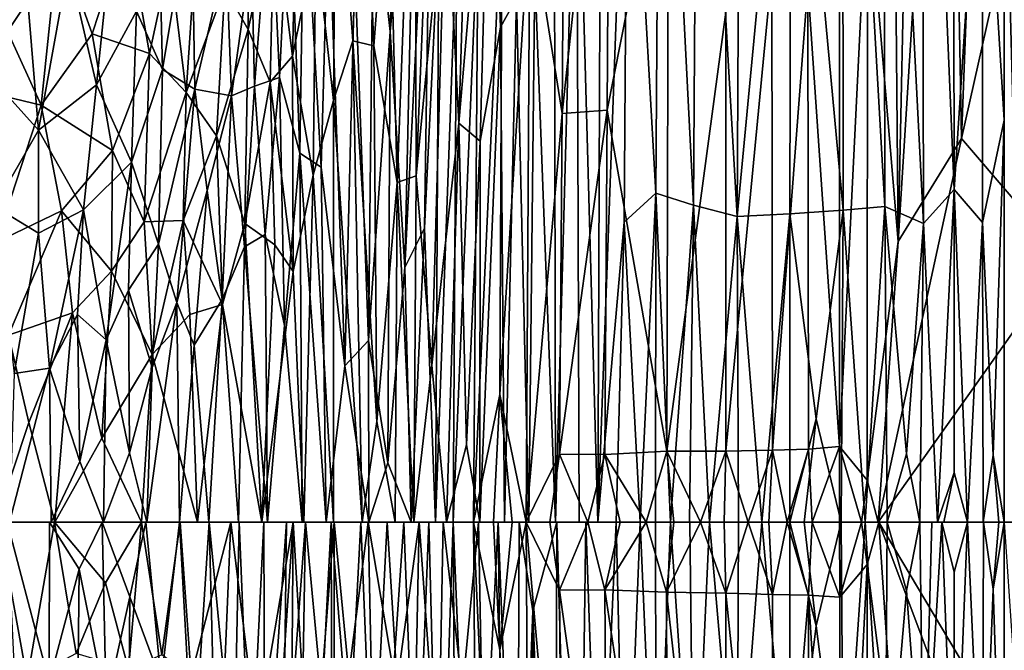
# Model space of a CAD drawing. Extents: x 0 to 460, y -413 to 413.
# Drawn here: x 287 to 352, y -8 to 33 of the extents above; entities that cross this region are included whole.
import ezdxf

# ---------------------------------------------------------------- set-up
doc = ezdxf.new("R2010")
doc.units = 0
doc.header["$MEASUREMENT"] = 0
doc.layers.get('0').update_dxf_attribs({"linetype": 'CONTINUOUS'})

msp = doc.modelspace()

# ---------------------------------------------------------------- linework, layer by layer
for points in [[(346.603, 89.769, -82.732), (344.751, 55.412, -86.954), (345.09, 18.456, -86.092)], [(348.389, 71.241, -78.527), (346.603, 89.769, -82.732), (345.09, 18.456, -86.092)], [(352.053, 48.637, -98.588), (353.474, 77.094, -95.62), (353.382, 0, -95.857)], [(348.78, 21.879, -104.262), (346.648, 72.13, -107.246), (348.687, 72.754, -104.311)], [(350.612, 50.102, -101.233), (348.78, 21.879, -104.262), (348.687, 72.754, -104.311)], [(346.755, 19.653, -107.181), (344.125, 70.901, -110.456), (346.648, 72.13, -107.246)], [(348.78, 21.879, -104.262), (346.755, 19.653, -107.181), (346.648, 72.13, -107.246)], [(348.389, 71.241, -78.527), (345.09, 18.456, -86.092), (349.261, 25.242, -76.373)], [(350.803, 66.278, -72.832), (348.389, 71.241, -78.527), (349.261, 25.242, -76.373)], [(344.217, 20.773, -110.406), (341.442, 69.407, -113.466), (344.125, 70.901, -110.456)], [(346.755, 19.653, -107.181), (344.217, 20.773, -110.406), (344.125, 70.901, -110.456)], [(341.473, 20.527, -113.474), (338.065, 57.504, -116.795), (341.442, 69.407, -113.466)], [(344.217, 20.773, -110.406), (341.473, 20.527, -113.474), (341.442, 69.407, -113.466)], [(334.5, 20.106, -119.838), (331.926, 65.011, -121.757), (334.74, 66.212, -119.62)], [(338.065, 57.504, -116.795), (334.5, 20.106, -119.838), (334.74, 66.212, -119.62)], [(354.73, 49.689, -63.587), (350.803, 66.278, -72.832), (349.261, 25.242, -76.373)], [(331.632, 20.847, -121.985), (329.446, 63.957, -123.461), (331.926, 65.011, -121.757)], [(334.5, 20.106, -119.838), (331.632, 20.847, -121.985), (331.926, 65.011, -121.757)], [(329.161, 21.629, -123.654), (327.314, 54.279, -124.812), (329.446, 63.957, -123.461)], [(331.632, 20.847, -121.985), (329.161, 21.629, -123.654), (329.446, 63.957, -123.461)], [(325.35, 0, -125.913), (323.935, 50.694, -126.702), (325.579, 61.836, -125.81)], [(327.314, 54.279, -124.812), (325.35, 0, -125.913), (325.579, 61.836, -125.81)], [(312.517, 60.3, -119.034), (310.598, 42.113, -119.765), (311.69, 32.274, -119.429)], [(312.517, 60.3, -119.034), (311.69, 32.274, -119.429), (313.401, 50.379, -118.757)], [(341.224, 58.987, -94.445), (339.15, 35.32, -97.961), (341.24, 4.973, -94.475)], [(343.081, 42.41, -90.736), (341.224, 58.987, -94.445), (341.24, 4.973, -94.475)], [(352.062, 26.432, -98.588), (350.612, 50.102, -101.233), (352.043, 59.199, -98.588)], [(316.215, 26.253, -130.043), (315.357, 42.884, -130.294), (317.197, 57.814, -129.586)], [(318.291, 50.384, -129.205), (316.215, 26.253, -130.043), (317.197, 57.814, -129.586)], [(337.962, 20.275, -116.902), (334.5, 20.106, -119.838), (338.065, 57.504, -116.795)], [(341.473, 20.527, -113.474), (337.962, 20.275, -116.902), (338.065, 57.504, -116.795)], [(326.147, 56.413, -111.746), (323.201, 55.685, -113.815), (323.001, 26.872, -113.944)], [(326.147, 56.413, -111.746), (323.001, 26.872, -113.944), (325.956, 27.098, -111.897)], [(329.999, 47.491, -108.592), (326.147, 56.413, -111.746), (325.956, 27.098, -111.897)], [(323.201, 55.685, -113.815), (320.885, 40.261, -115.254), (323.001, 26.872, -113.944)], [(344.751, 55.412, -86.954), (343.081, 42.41, -90.736), (345.09, 18.456, -86.092)], [(327.079, 19.742, -124.937), (325.35, 0, -125.913), (327.314, 54.279, -124.812)], [(329.161, 21.629, -123.654), (327.079, 19.742, -124.937), (327.314, 54.279, -124.812)], [(312.151, 22.35, -131.405), (311.6, 44.186, -131.496), (313.328, 53.089, -130.921)], [(313.398, 22.787, -131.014), (312.151, 22.35, -131.405), (313.328, 53.089, -130.921)], [(313.398, 22.787, -131.014), (313.328, 53.089, -130.921), (314.522, 49.811, -130.546)], [(314.468, 52.835, -118.349), (312.659, 16.742, -119.117), (313.951, 19.345, -118.612)], [(314.468, 52.835, -118.349), (313.401, 50.379, -118.757), (312.659, 16.742, -119.117)], [(314.889, 38.803, -118.211), (314.468, 52.835, -118.349), (313.951, 19.345, -118.612)], [(322.571, 0, -127.359), (321.212, 36.078, -128.013), (322.478, 51.576, -127.422)], [(323.935, 50.694, -126.702), (322.571, 0, -127.359), (322.478, 51.576, -127.422)], [(322.571, 0, -127.359), (323.935, 50.694, -126.702), (324.112, 0, -126.579)], [(325.35, 0, -125.913), (324.112, 0, -126.579), (323.935, 50.694, -126.702)], [(313.401, 50.379, -118.757), (311.69, 32.274, -119.429), (312.659, 16.742, -119.117)], [(317.603, 25.065, -129.525), (316.215, 26.253, -130.043), (318.291, 50.384, -129.205)], [(318.959, 32.549, -128.978), (317.603, 25.065, -129.525), (318.291, 50.384, -129.205)], [(320.01, 34.482, -128.54), (318.959, 32.549, -128.978), (318.291, 50.384, -129.205)], [(350.637, 19.7, -101.228), (348.78, 21.879, -104.262), (350.612, 50.102, -101.233)], [(350.637, 19.7, -101.228), (350.612, 50.102, -101.233), (352.062, 26.432, -98.588)], [(309.235, 31.657, -132.21), (308.131, 46.617, -132.432), (309.854, 49.829, -131.97)], [(310.617, 31.327, -131.83), (309.235, 31.657, -132.21), (309.854, 49.829, -131.97)], [(311.6, 44.186, -131.496), (310.617, 31.327, -131.83), (309.854, 49.829, -131.97)], [(315.357, 42.884, -130.294), (313.398, 22.787, -131.014), (314.522, 49.811, -130.546)], [(356.038, 17.288, -60.542), (354.73, 49.689, -63.587), (349.261, 25.242, -76.373)], [(352.053, 48.637, -98.588), (353.382, 0, -95.857), (352.068, 0, -98.589)], [(329.999, 47.491, -108.592), (325.956, 27.098, -111.897), (329.889, 4.678, -108.694)], [(333.751, 33.547, -104.893), (329.999, 47.491, -108.592), (329.889, 4.678, -108.694)], [(307.982, 27.723, -132.544), (306.809, 38.189, -132.786), (308.131, 46.617, -132.432)], [(309.235, 31.657, -132.21), (307.982, 27.723, -132.544), (308.131, 46.617, -132.432)], [(312.151, 22.35, -131.405), (310.617, 31.327, -131.83), (311.6, 44.186, -131.496)], [(302.354, 32.398, -133.676), (300.831, 35.125, -133.887), (302.45, 43.588, -133.567)], [(304.074, 40.252, -133.327), (302.354, 32.398, -133.676), (302.45, 43.588, -133.567)], [(306.04, 43.082, -121.12), (305.085, 42.55, -121.359), (305.751, 24.272, -121.251)], [(306.04, 43.082, -121.12), (305.751, 24.272, -121.251), (307.166, 23.357, -120.876)], [(307.646, 40.773, -120.688), (306.04, 43.082, -121.12), (307.166, 23.357, -120.876)], [(314.435, 10.322, -130.7), (313.398, 22.787, -131.014), (315.357, 42.884, -130.294)], [(316.215, 26.253, -130.043), (314.435, 10.322, -130.7), (315.357, 42.884, -130.294)], [(287.88, 34.265, -123.587), (285.538, 42.691, -123.561), (284.898, 29.855, -123.839)], [(296.43, 42.364, -122.757), (295.032, 33.603, -123.022), (296.74, 29.768, -122.878)], [(298.642, 41.251, -122.517), (296.43, 42.364, -122.757), (296.74, 29.768, -122.878)], [(303.832, 42.323, -121.644), (302.575, 37.456, -121.927), (302.782, 28.682, -121.925)], [(303.832, 42.323, -121.644), (302.782, 28.682, -121.925), (304.426, 29.25, -121.567)], [(305.085, 42.55, -121.359), (303.832, 42.323, -121.644), (304.426, 29.25, -121.567)], [(305.279, 30.659, -133.146), (304.074, 40.252, -133.327), (305.557, 42.445, -133.03)], [(305.085, 42.55, -121.359), (304.426, 29.25, -121.567), (305.751, 24.272, -121.251)], [(306.809, 38.189, -132.786), (305.279, 30.659, -133.146), (305.557, 42.445, -133.03)], [(310.598, 42.113, -119.765), (309.365, 36.436, -120.184), (310.272, 11.961, -119.963)], [(311.69, 32.274, -119.429), (310.598, 42.113, -119.765), (310.272, 11.961, -119.963)], [(343.081, 42.41, -90.736), (341.24, 4.973, -94.475), (343.054, 2.77, -90.782)], [(345.09, 18.456, -86.092), (343.081, 42.41, -90.736), (343.054, 2.77, -90.782)], [(319.065, 41.523, -116.268), (317.474, 39.552, -117.07), (317.164, 0, -117.201)], [(319.065, 41.523, -116.268), (317.164, 0, -117.201), (318.912, 8.391, -116.322)], [(320.885, 40.261, -115.254), (319.065, 41.523, -116.268), (318.912, 8.391, -116.322)], [(298.642, 41.251, -122.517), (296.74, 29.768, -122.878), (298.862, 28.487, -122.607)], [(300.916, 37.342, -122.223), (298.642, 41.251, -122.517), (298.862, 28.487, -122.607)], [(303.81, 28.947, -133.44), (302.354, 32.398, -133.676), (304.074, 40.252, -133.327)], [(305.279, 30.659, -133.146), (303.81, 28.947, -133.44), (304.074, 40.252, -133.327)], [(307.646, 40.773, -120.688), (307.166, 23.357, -120.876), (308.71, 10.274, -120.457)], [(309.365, 36.436, -120.184), (307.646, 40.773, -120.688), (308.71, 10.274, -120.457)], [(320.885, 40.261, -115.254), (318.912, 8.391, -116.322), (320.644, 0, -115.367)], [(323.001, 26.872, -113.944), (320.885, 40.261, -115.254), (320.644, 0, -115.367)], [(293.5, 39.572, -123.081), (290.546, 36.692, -123.363), (292.387, 28.764, -123.337)], [(293.5, 39.572, -123.081), (292.387, 28.764, -123.337), (295.032, 33.603, -123.022)], [(317.474, 39.552, -117.07), (316.081, 38.691, -117.709), (315.833, 0, -117.82)], [(317.474, 39.552, -117.07), (315.833, 0, -117.82), (317.164, 0, -117.201)], [(294.415, 39.144, -134.553), (292.113, 32.125, -134.853), (289.903, 38.341, -134.909)], [(295.872, 30.835, -134.533), (292.113, 32.125, -134.853), (294.415, 39.144, -134.553)], [(297.202, 37.033, -134.314), (295.872, 30.835, -134.533), (294.415, 39.144, -134.553)], [(298.283, 28.266, -134.288), (297.202, 37.033, -134.314), (299.012, 39.086, -134.084)], [(300.831, 35.125, -133.887), (298.283, 28.266, -134.288), (299.012, 39.086, -134.084)], [(288.761, 27.432, -135.166), (285.121, 35.383, -135.245), (289.903, 38.341, -134.909)], [(292.113, 32.125, -134.853), (288.761, 27.432, -135.166), (289.903, 38.341, -134.909)], [(306.628, 22.83, -132.874), (305.279, 30.659, -133.146), (306.809, 38.189, -132.786)], [(307.982, 27.723, -132.544), (306.628, 22.83, -132.874), (306.809, 38.189, -132.786)], [(314.889, 38.803, -118.211), (313.951, 19.345, -118.612), (314.682, 0, -118.323)], [(316.081, 38.691, -117.709), (314.889, 38.803, -118.211), (314.682, 0, -118.323)], [(316.081, 38.691, -117.709), (314.682, 0, -118.323), (315.833, 0, -117.82)], [(298.283, 28.266, -134.288), (295.872, 30.835, -134.533), (297.202, 37.033, -134.314)], [(300.916, 37.342, -122.223), (298.862, 28.487, -122.607), (301.26, 28.045, -122.219)], [(302.575, 37.456, -121.927), (300.916, 37.342, -122.223), (301.26, 28.045, -122.219)], [(302.575, 37.456, -121.927), (301.26, 28.045, -122.219), (302.782, 28.682, -121.925)], [(290.546, 36.692, -123.363), (287.88, 34.265, -123.587), (288.583, 25.779, -123.674)], [(290.546, 36.692, -123.363), (288.583, 25.779, -123.674), (292.387, 28.764, -123.337)], [(309.365, 36.436, -120.184), (308.71, 10.274, -120.457), (310.272, 11.961, -119.963)], [(321.212, 36.078, -128.013), (320.81, 0, -128.191), (320.01, 34.482, -128.54)], [(322.571, 0, -127.359), (320.81, 0, -128.191), (321.212, 36.078, -128.013)], [(336.785, 36.214, -101.291), (333.751, 33.547, -104.893), (333.763, 4.677, -104.883)], [(336.785, 36.214, -101.291), (333.763, 4.677, -104.883), (336.831, 4.734, -101.248)], [(339.15, 35.32, -97.961), (336.785, 36.214, -101.291), (336.831, 4.734, -101.248)], [(288.761, 27.432, -135.166), (285.727, 28.144, -135.339), (285.121, 35.383, -135.245)], [(300.283, 25.416, -134.039), (298.283, 28.266, -134.288), (300.831, 35.125, -133.887)], [(302.354, 32.398, -133.676), (300.283, 25.416, -134.039), (300.831, 35.125, -133.887)], [(339.15, 35.32, -97.961), (336.831, 4.734, -101.248), (339.188, 4.801, -97.926)], [(341.24, 4.973, -94.475), (339.15, 35.32, -97.961), (339.188, 4.801, -97.926)], [(320.01, 34.482, -128.54), (319.205, 0, -128.898), (318.959, 32.549, -128.978)], [(320.01, 34.482, -128.54), (320.81, 0, -128.191), (319.205, 0, -128.898)], [(287.88, 34.265, -123.587), (284.898, 29.855, -123.839), (288.583, 25.779, -123.674)], [(295.032, 33.603, -123.022), (292.387, 28.764, -123.337), (294.692, 23.674, -123.166)], [(296.74, 29.768, -122.878), (295.032, 33.603, -123.022), (294.692, 23.674, -123.166)], [(333.751, 33.547, -104.893), (329.889, 4.678, -108.694), (333.763, 4.677, -104.883)], [(302.145, 19.648, -133.768), (300.283, 25.416, -134.039), (302.354, 32.398, -133.676)], [(303.81, 28.947, -133.44), (302.145, 19.648, -133.768), (302.354, 32.398, -133.676)], [(318.959, 32.549, -128.978), (317.586, 0, -129.556), (317.603, 25.065, -129.525)], [(318.959, 32.549, -128.978), (319.205, 0, -128.898), (317.586, 0, -129.556)], [(293.433, 24.443, -134.84), (288.761, 27.432, -135.166), (292.113, 32.125, -134.853)], [(295.872, 30.835, -134.533), (293.433, 24.443, -134.84), (292.113, 32.125, -134.853)], [(311.69, 32.274, -119.429), (310.272, 11.961, -119.963), (311.551, 3.896, -119.535)], [(312.659, 16.742, -119.117), (311.69, 32.274, -119.429), (311.551, 3.896, -119.535)], [(309.856, 0, -132.093), (307.982, 27.723, -132.544), (309.235, 31.657, -132.21)], [(310.822, 6.622, -131.824), (309.856, 0, -132.093), (309.235, 31.657, -132.21)], [(310.822, 6.622, -131.824), (309.235, 31.657, -132.21), (310.617, 31.327, -131.83)], [(312.151, 22.35, -131.405), (310.822, 6.622, -131.824), (310.617, 31.327, -131.83)], [(295.535, 19.751, -134.671), (293.433, 24.443, -134.84), (295.872, 30.835, -134.533)], [(298.283, 28.266, -134.288), (295.535, 19.751, -134.671), (295.872, 30.835, -134.533)], [(305.317, 16.498, -133.167), (303.81, 28.947, -133.44), (305.279, 30.659, -133.146)], [(306.628, 22.83, -132.874), (305.317, 16.498, -133.167), (305.279, 30.659, -133.146)], [(284.898, 29.855, -123.839), (285.683, 20.759, -123.925), (288.583, 25.779, -123.674)], [(296.74, 29.768, -122.878), (294.692, 23.674, -123.166), (296.46, 18.296, -122.991)], [(298.862, 28.487, -122.607), (296.74, 29.768, -122.878), (296.46, 18.296, -122.991)], [(304.426, 29.25, -121.567), (302.782, 28.682, -121.925), (303.483, 18.912, -121.797)], [(304.426, 29.25, -121.567), (303.483, 18.912, -121.797), (304.748, 12.93, -121.513)], [(305.751, 24.272, -121.251), (304.426, 29.25, -121.567), (304.748, 12.93, -121.513)], [(292.387, 28.764, -123.337), (288.583, 25.779, -123.674), (291.545, 20.549, -123.5)], [(292.387, 28.764, -123.337), (291.545, 20.549, -123.5), (294.692, 23.674, -123.166)], [(298.862, 28.487, -122.607), (296.46, 18.296, -122.991), (297.663, 14.457, -122.839)], [(299.66, 21.818, -122.516), (298.862, 28.487, -122.607), (297.663, 14.457, -122.839)], [(301.26, 28.045, -122.219), (298.862, 28.487, -122.607), (299.66, 21.818, -122.516)], [(302.782, 28.682, -121.925), (301.26, 28.045, -122.219), (302.12, 18.118, -122.081)], [(303.483, 18.912, -121.797), (302.782, 28.682, -121.925), (302.12, 18.118, -122.081)], [(304.11, 18.235, -133.409), (302.145, 19.648, -133.768), (303.81, 28.947, -133.44)], [(305.317, 16.498, -133.167), (304.11, 18.235, -133.409), (303.81, 28.947, -133.44)], [(288.761, 27.432, -135.166), (285.787, 18.406, -135.462), (285.727, 28.144, -135.339)], [(298.097, 19.848, -134.367), (295.535, 19.751, -134.671), (298.283, 28.266, -134.288)], [(300.283, 25.416, -134.039), (298.097, 19.848, -134.367), (298.283, 28.266, -134.288)], [(301.26, 28.045, -122.219), (299.66, 21.818, -122.516), (300.655, 14.641, -122.359)], [(302.12, 18.118, -122.081), (301.26, 28.045, -122.219), (300.655, 14.641, -122.359)], [(290.083, 20.47, -135.157), (285.787, 18.406, -135.462), (288.761, 27.432, -135.166)], [(293.433, 24.443, -134.84), (290.083, 20.47, -135.157), (288.761, 27.432, -135.166)], [(307.978, 0, -132.571), (306.628, 22.83, -132.874), (307.982, 27.723, -132.544)], [(307.982, 27.723, -132.544), (309.856, 0, -132.093), (307.978, 0, -132.571)], [(323.001, 26.872, -113.944), (320.644, 0, -115.367), (322.832, 4.471, -114.043)], [(325.956, 27.098, -111.897), (323.001, 26.872, -113.944), (322.832, 4.471, -114.043)], [(325.956, 27.098, -111.897), (322.832, 4.471, -114.043), (325.798, 4.444, -112.009)], [(329.889, 4.678, -108.694), (325.956, 27.098, -111.897), (325.798, 4.444, -112.009)], [(316.215, 26.253, -130.043), (315.391, 0, -130.377), (314.435, 10.322, -130.7)], [(316.705, 5.086, -129.893), (315.391, 0, -130.377), (316.215, 26.253, -130.043)], [(317.603, 25.065, -129.525), (316.705, 5.086, -129.893), (316.215, 26.253, -130.043)], [(351.342, 4.407, -99.972), (350.637, 19.7, -101.228), (352.062, 26.432, -98.588)], [(352.062, 26.432, -98.588), (352.067, 0, -98.589), (351.342, 4.407, -99.972)], [(288.583, 25.779, -123.674), (285.683, 20.759, -123.925), (288.569, 19.009, -123.749)], [(288.583, 25.779, -123.674), (288.569, 19.009, -123.749), (291.545, 20.549, -123.5)], [(300.674, 14.315, -134.016), (298.097, 19.848, -134.367), (300.283, 25.416, -134.039)], [(302.145, 19.648, -133.768), (300.674, 14.315, -134.016), (300.283, 25.416, -134.039)], [(317.603, 25.065, -129.525), (317.586, 0, -129.556), (316.705, 5.086, -129.893)], [(349.261, 25.242, -76.373), (345.09, 18.456, -86.092), (343.77, 0, -89.153)], [(356.038, 17.288, -60.542), (349.261, 25.242, -76.373), (343.77, 0, -89.153)], [(293.372, 16.501, -134.908), (290.083, 20.47, -135.157), (293.433, 24.443, -134.84)], [(295.535, 19.751, -134.671), (293.372, 16.501, -134.908), (293.433, 24.443, -134.84)], [(305.751, 24.272, -121.251), (304.748, 12.93, -121.513), (305.904, 0, -121.238)], [(307.5, 0, -120.817), (305.751, 24.272, -121.251), (305.904, 0, -121.238)], [(307.166, 23.357, -120.876), (305.751, 24.272, -121.251), (307.5, 0, -120.817)], [(294.692, 23.674, -123.166), (291.545, 20.549, -123.5), (293.036, 11.993, -123.406)], [(294.692, 23.674, -123.166), (293.036, 11.993, -123.406), (294.505, 15.271, -123.235)], [(296.46, 18.296, -122.991), (294.692, 23.674, -123.166), (294.505, 15.271, -123.235)], [(308.71, 10.274, -120.457), (307.166, 23.357, -120.876), (307.5, 0, -120.817)], [(306.015, 0, -133.019), (305.317, 16.498, -133.167), (306.628, 22.83, -132.874)], [(307.978, 0, -132.571), (306.015, 0, -133.019), (306.628, 22.83, -132.874)], [(313.398, 22.787, -131.014), (313.256, 0, -131.095), (312.151, 22.35, -131.405)], [(313.398, 22.787, -131.014), (314.435, 10.322, -130.7), (313.256, 0, -131.095)], [(312.151, 22.35, -131.405), (312.036, 0, -131.473), (310.822, 6.622, -131.824)], [(312.151, 22.35, -131.405), (313.256, 0, -131.095), (312.036, 0, -131.473)], [(299.66, 21.818, -122.516), (297.663, 14.457, -122.839), (298.812, 11.652, -122.668)], [(300.655, 14.641, -122.359), (299.66, 21.818, -122.516), (298.812, 11.652, -122.668)], [(329.161, 21.629, -123.654), (328.131, 0, -124.294), (327.079, 19.742, -124.937)], [(328.131, 0, -124.294), (329.161, 21.629, -123.654), (329.14, 0, -123.66)], [(329.161, 21.629, -123.654), (330.13, 0, -123.012), (329.14, 0, -123.66)], [(331.632, 20.847, -121.985), (330.13, 0, -123.012), (329.161, 21.629, -123.654)], [(348.78, 21.879, -104.262), (347.673, 0, -105.916), (346.755, 19.653, -107.181)], [(347.673, 0, -105.916), (348.78, 21.879, -104.262), (348.769, 3.271, -104.288)], [(348.78, 21.879, -104.262), (349.648, 0, -102.906), (348.769, 3.271, -104.288)], [(350.637, 19.7, -101.228), (349.648, 0, -102.906), (348.78, 21.879, -104.262)], [(288.569, 19.009, -123.749), (285.683, 20.759, -123.925), (286.972, 9.777, -123.919)], [(330.13, 0, -123.012), (331.632, 20.847, -121.985), (331.368, 0, -122.166)], [(331.632, 20.847, -121.985), (332.696, 0, -121.213), (331.368, 0, -122.166)], [(334.5, 20.106, -119.838), (332.696, 0, -121.213), (331.632, 20.847, -121.985)], [(344.217, 20.773, -110.406), (342.927, 0, -111.901), (341.473, 20.527, -113.474)], [(342.927, 0, -111.901), (344.217, 20.773, -110.406), (344.36, 0, -110.24)], [(344.217, 20.773, -110.406), (345.643, 4.487, -108.654), (344.36, 0, -110.24)], [(346.755, 19.653, -107.181), (345.643, 4.487, -108.654), (344.217, 20.773, -110.406)], [(290.083, 20.47, -135.157), (286.61, 12.307, -135.458), (285.787, 18.406, -135.462)], [(290.825, 13.768, -135.148), (286.61, 12.307, -135.458), (290.083, 20.47, -135.157)], [(291.545, 20.549, -123.5), (288.569, 19.009, -123.749), (289.297, 10.135, -123.748)], [(291.545, 20.549, -123.5), (289.297, 10.135, -123.748), (291.148, 13.652, -123.578)], [(293.372, 16.501, -134.908), (290.825, 13.768, -135.148), (290.083, 20.47, -135.157)], [(291.545, 20.549, -123.5), (291.148, 13.652, -123.578), (293.036, 11.993, -123.406)], [(332.696, 0, -121.213), (334.5, 20.106, -119.838), (334.588, 0, -119.763)], [(337.962, 20.275, -116.902), (336.132, 0, -118.505), (334.5, 20.106, -119.838)], [(334.5, 20.106, -119.838), (336.132, 0, -118.505), (334.588, 0, -119.763)], [(336.132, 0, -118.505), (337.962, 20.275, -116.902), (337.962, 0, -116.902)], [(341.473, 20.527, -113.474), (339.694, 6.805, -115.273), (337.962, 20.275, -116.902)], [(337.962, 20.275, -116.902), (339.694, 6.805, -115.273), (337.962, 0, -116.902)], [(339.694, 6.805, -115.273), (341.473, 20.527, -113.474), (341.351, 0, -113.606)], [(341.473, 20.527, -113.474), (342.927, 0, -111.901), (341.351, 0, -113.606)], [(296.056, 11.027, -134.647), (293.372, 16.501, -134.908), (295.535, 19.751, -134.671)], [(298.097, 19.848, -134.367), (296.056, 11.027, -134.647), (295.535, 19.751, -134.671)], [(298.526, 13.666, -134.33), (296.056, 11.027, -134.647), (298.097, 19.848, -134.367)], [(300.674, 14.315, -134.016), (298.526, 13.666, -134.33), (298.097, 19.848, -134.367)], [(303.256, 0, -133.575), (300.674, 14.315, -134.016), (302.145, 19.648, -133.768)], [(303.256, 0, -133.575), (302.145, 19.648, -133.768), (304.11, 18.235, -133.409)], [(327.079, 19.742, -124.937), (326.555, 0, -125.235), (325.35, 0, -125.913)], [(327.079, 19.742, -124.937), (328.131, 0, -124.294), (326.555, 0, -125.235)], [(346.755, 19.653, -107.181), (346.507, 0, -107.524), (345.643, 4.487, -108.654)], [(346.755, 19.653, -107.181), (347.673, 0, -105.916), (346.507, 0, -107.524)], [(349.648, 0, -102.906), (350.637, 19.7, -101.228), (350.673, 0, -101.171)], [(351.342, 4.407, -99.972), (350.673, 0, -101.171), (350.637, 19.7, -101.228)], [(288.569, 19.009, -123.749), (286.972, 9.777, -123.919), (289.297, 10.135, -123.748)], [(303.483, 18.912, -121.797), (302.12, 18.118, -122.081), (303.642, 0, -121.77)], [(304.748, 12.93, -121.513), (303.483, 18.912, -121.797), (303.642, 0, -121.77)], [(312.659, 16.742, -119.117), (313.076, 0, -118.974), (313.951, 19.345, -118.612)], [(314.682, 0, -118.323), (313.951, 19.345, -118.612), (313.076, 0, -118.974)], [(296.46, 18.296, -122.991), (294.505, 15.271, -123.235), (296.046, 10.181, -123.061)], [(296.46, 18.296, -122.991), (296.046, 10.181, -123.061), (297.663, 14.457, -122.839)], [(305.317, 16.498, -133.167), (303.256, 0, -133.575), (304.11, 18.235, -133.409)], [(343.054, 2.77, -90.782), (343.77, 0, -89.153), (345.09, 18.456, -86.092)], [(302.12, 18.118, -122.081), (300.655, 14.641, -122.359), (301.733, 0, -122.157)], [(302.12, 18.118, -122.081), (301.733, 0, -122.157), (303.642, 0, -121.77)], [(380.181, 0, -4.241), (356.038, 17.288, -60.542), (343.77, 0, -89.153)], [(292.741, 5.536, -135.001), (290.825, 13.768, -135.148), (293.372, 16.501, -134.908)], [(296.056, 11.027, -134.647), (292.741, 5.536, -135.001), (293.372, 16.501, -134.908)], [(303.256, 0, -133.575), (305.317, 16.498, -133.167), (306.015, 0, -133.019)], [(312.659, 16.742, -119.117), (311.551, 3.896, -119.535), (313.076, 0, -118.974)], [(294.505, 15.271, -123.235), (293.036, 11.993, -123.406), (294.562, 4.568, -123.244)], [(296.046, 10.181, -123.061), (294.505, 15.271, -123.235), (294.562, 4.568, -123.244)], [(297.663, 14.457, -122.839), (296.046, 10.181, -123.061), (295.692, 0, -123.104)], [(297.663, 14.457, -122.839), (295.692, 0, -123.104), (297.859, 0, -122.81)], [(298.812, 11.652, -122.668), (297.663, 14.457, -122.839), (297.859, 0, -122.81)], [(300.674, 14.315, -134.016), (299.035, 0, -134.263), (298.526, 13.666, -134.33)], [(300.655, 14.641, -122.359), (298.812, 11.652, -122.668), (299.78, 0, -122.508)], [(300.674, 14.315, -134.016), (303.256, 0, -133.575), (299.035, 0, -134.263)], [(301.733, 0, -122.157), (300.655, 14.641, -122.359), (299.78, 0, -122.508)], [(290.825, 13.768, -135.148), (287.938, 6.565, -135.386), (286.61, 12.307, -135.458)], [(289.65, 0, -135.263), (287.938, 6.565, -135.386), (290.825, 13.768, -135.148)], [(291.148, 13.652, -123.578), (289.297, 10.135, -123.748), (291.303, 3.997, -123.582)], [(292.741, 5.536, -135.001), (289.65, 0, -135.263), (290.825, 13.768, -135.148)], [(293.036, 11.993, -123.406), (291.148, 13.652, -123.578), (291.303, 3.997, -123.582)], [(299.035, 0, -134.263), (296.056, 11.027, -134.647), (298.526, 13.666, -134.33)], [(287.938, 6.565, -135.386), (285.762, 0, -135.532), (286.61, 12.307, -135.458)], [(304.748, 12.93, -121.513), (303.642, 0, -121.77), (305.904, 0, -121.238)], [(293.036, 11.993, -123.406), (291.303, 3.997, -123.582), (292.848, 0, -123.429)], [(294.562, 4.568, -123.244), (293.036, 11.993, -123.406), (292.848, 0, -123.429)], [(299.78, 0, -122.508), (298.812, 11.652, -122.668), (297.859, 0, -122.81)], [(310.272, 11.961, -119.963), (308.71, 10.274, -120.457), (310.296, 0, -119.967)], [(311.551, 3.896, -119.535), (310.272, 11.961, -119.963), (310.296, 0, -119.967)], [(295.344, 0, -134.727), (292.741, 5.536, -135.001), (296.056, 11.027, -134.647)], [(296.056, 11.027, -134.647), (299.035, 0, -134.263), (295.344, 0, -134.727)], [(289.297, 10.135, -123.748), (286.679, 0, -123.947), (289.405, 0, -123.744)], [(289.297, 10.135, -123.748), (286.972, 9.777, -123.919), (286.679, 0, -123.947)], [(291.303, 3.997, -123.582), (289.297, 10.135, -123.748), (289.405, 0, -123.744)], [(296.046, 10.181, -123.061), (294.562, 4.568, -123.244), (295.692, 0, -123.104)], [(308.71, 10.274, -120.457), (307.5, 0, -120.817), (310.296, 0, -119.967)], [(315.391, 0, -130.377), (313.256, 0, -131.095), (314.435, 10.322, -130.7)], [(317.164, 0, -117.201), (318.481, 0, -116.546), (318.912, 8.391, -116.322)], [(319.718, 0, -115.887), (318.912, 8.391, -116.322), (318.481, 0, -116.546)], [(318.912, 8.391, -116.322), (319.718, 0, -115.887), (320.644, 0, -115.367)], [(289.65, 0, -135.263), (285.762, 0, -135.532), (287.938, 6.565, -135.386)], [(312.036, 0, -131.473), (309.856, 0, -132.093), (310.822, 6.622, -131.824)], [(339.694, 6.805, -115.273), (338.903, 0, -116.032), (337.962, 0, -116.902)], [(341.351, 0, -113.606), (338.903, 0, -116.032), (339.694, 6.805, -115.273)], [(292.741, 5.536, -135.001), (295.344, 0, -134.727), (289.65, 0, -135.263)], [(292.848, 0, -123.429), (295.692, 0, -123.104), (294.562, 4.568, -123.244)], [(315.391, 0, -130.377), (316.705, 5.086, -129.893), (317.586, 0, -129.556)], [(328.531, 0, -109.867), (329.889, 4.678, -108.694), (325.798, 4.444, -112.009)], [(329.889, 4.678, -108.694), (328.531, 0, -109.867), (330.339, 0, -108.288)], [(329.889, 4.678, -108.694), (330.339, 0, -108.288), (332.097, 0, -106.614)], [(332.097, 0, -106.614), (333.763, 4.677, -104.883), (329.889, 4.678, -108.694)], [(333.655, 0, -105), (333.763, 4.677, -104.883), (332.097, 0, -106.614)], [(333.763, 4.677, -104.883), (333.655, 0, -105), (335.228, 0, -103.227)], [(335.228, 0, -103.227), (336.831, 4.734, -101.248), (333.763, 4.677, -104.883)], [(336.831, 4.734, -101.248), (335.228, 0, -103.227), (336.584, 0, -101.566)], [(336.831, 4.734, -101.248), (336.584, 0, -101.566), (337.785, 0, -99.969)], [(337.785, 0, -99.969), (339.188, 4.801, -97.926), (336.831, 4.734, -101.248)], [(337.785, 0, -99.969), (339.443, 0, -97.55), (339.188, 4.801, -97.926)], [(339.443, 0, -97.55), (341.24, 4.973, -94.475), (339.188, 4.801, -97.926)], [(339.443, 0, -97.55), (341.233, 0, -94.501), (341.24, 4.973, -94.475)], [(341.233, 0, -94.501), (342.689, 0, -91.59), (341.24, 4.973, -94.475)], [(343.054, 2.77, -90.782), (341.24, 4.973, -94.475), (342.689, 0, -91.59)], [(292.848, 0, -123.429), (291.303, 3.997, -123.582), (289.405, 0, -123.744)], [(311.551, 3.896, -119.535), (310.296, 0, -119.967), (313.076, 0, -118.974)], [(322.184, 0, -114.454), (322.832, 4.471, -114.043), (320.644, 0, -115.367)], [(324.686, 0, -112.812), (322.832, 4.471, -114.043), (322.184, 0, -114.454)], [(324.686, 0, -112.812), (325.798, 4.444, -112.009), (322.832, 4.471, -114.043)], [(326.82, 0, -111.241), (325.798, 4.444, -112.009), (324.686, 0, -112.812)], [(326.82, 0, -111.241), (328.531, 0, -109.867), (325.798, 4.444, -112.009)], [(346.507, 0, -107.524), (344.36, 0, -110.24), (345.643, 4.487, -108.654)], [(350.673, 0, -101.171), (351.342, 4.407, -99.972), (351.711, 0, -99.277)], [(351.342, 4.407, -99.972), (352.067, 0, -98.589), (351.711, 0, -99.277)], [(348.769, 3.271, -104.288), (348.082, 0, -105.319), (347.673, 0, -105.916)], [(348.082, 0, -105.319), (348.769, 3.271, -104.288), (349.648, 0, -102.906)], [(342.689, 0, -91.59), (343.77, 0, -89.153), (343.054, 2.77, -90.782)], [(285.955, 0, -135.52), (289.63, 0, -135.263), (287.831, -10.336, -135.388)], [(289.278, -10.514, -123.748), (289.31, 0, -123.751), (286.515, 0, -123.959)], [(289.278, -10.514, -123.748), (286.515, 0, -123.959), (286.972, -9.777, -123.92)], [(291.057, -8.636, -135.146), (287.831, -10.336, -135.388), (289.63, 0, -135.263)], [(291.261, -3.093, -123.586), (289.31, 0, -123.751), (289.278, -10.514, -123.748)], [(292.775, 0, -123.437), (289.31, 0, -123.751), (291.261, -3.093, -123.586)], [(291.057, -8.636, -135.146), (289.63, 0, -135.263), (292.982, -3.992, -134.976)], [(289.63, 0, -135.263), (295.352, 0, -134.726), (292.982, -3.992, -134.976)], [(293.036, -11.992, -123.406), (292.775, 0, -123.437), (291.261, -3.093, -123.586)], [(294.573, -4.908, -123.242), (292.775, 0, -123.437), (293.036, -11.992, -123.406)], [(295.632, 0, -123.112), (292.775, 0, -123.437), (294.573, -4.908, -123.242)], [(294.492, -9.673, -134.82), (292.982, -3.992, -134.976), (295.352, 0, -134.726)], [(296.692, -8.73, -134.571), (294.492, -9.673, -134.82), (295.352, 0, -134.726)], [(296.643, -10.469, -122.984), (295.632, 0, -123.112), (294.573, -4.908, -123.242)], [(297.885, 0, -134.416), (296.692, -8.73, -134.571), (295.352, 0, -134.726)], [(296.643, -10.469, -122.984), (297.85, 0, -122.811), (295.632, 0, -123.112)], [(298.736, -16.263, -122.678), (297.85, 0, -122.811), (296.643, -10.469, -122.984)], [(298.624, -10.121, -134.321), (296.692, -8.73, -134.571), (297.885, 0, -134.416)], [(299.802, 0, -122.504), (297.85, 0, -122.811), (298.736, -16.263, -122.678)], [(298.624, -10.121, -134.321), (297.885, 0, -134.416), (301.227, 0, -133.928)], [(300.206, -16.341, -122.437), (299.802, 0, -122.504), (298.736, -16.263, -122.678)], [(301.428, -16.905, -122.216), (301.764, 0, -122.15), (299.802, 0, -122.504)], [(301.428, -16.905, -122.216), (299.802, 0, -122.504), (300.206, -16.341, -122.437)], [(302.511, -18.143, -122.002), (303.389, 0, -121.822), (301.764, 0, -122.15)], [(303.45, -20.381, -121.803), (303.389, 0, -121.822), (302.511, -18.143, -122.002)], [(304.892, 0, -121.483), (303.389, 0, -121.822), (303.45, -20.381, -121.803)], [(304.648, -20.096, -121.531), (304.892, 0, -121.483), (303.45, -20.381, -121.803)], [(306.124, 0, -121.18), (304.892, 0, -121.483), (304.648, -20.096, -121.531)], [(306.651, -22.466, -132.869), (305.313, 0, -133.172), (307.824, 0, -132.607)], [(308.024, 0, -120.668), (306.124, 0, -121.18), (307.152, -10.964, -120.903)], [(307.901, -30.324, -132.557), (306.651, -22.466, -132.869), (307.824, 0, -132.607)], [(308.033, -23.88, -120.628), (308.024, 0, -120.668), (307.152, -10.964, -120.903)], [(309.006, -14.583, -132.304), (307.824, 0, -132.607), (309.77, 0, -132.116)], [(309.006, -14.583, -132.304), (307.901, -30.324, -132.557), (307.824, 0, -132.607)], [(308.033, -23.88, -120.628), (308.971, -9.998, -120.379), (308.024, 0, -120.668)], [(310.244, 0, -119.984), (308.024, 0, -120.668), (308.971, -9.998, -120.379)], [(311.507, 0, -131.631), (310.537, -18.971, -131.883), (309.77, 0, -132.116)], [(311.906, -9.859, -119.404), (312.6, 0, -119.152), (310.244, 0, -119.984)], [(310.537, -18.971, -131.883), (311.507, 0, -131.631), (312.154, -10.58, -131.429)], [(311.507, 0, -131.631), (313.594, 0, -130.987), (312.154, -10.58, -131.429)], [(311.906, -9.859, -119.404), (313.415, -21.368, -118.822), (312.6, 0, -119.152)], [(314.243, 0, -118.507), (312.6, 0, -119.152), (313.415, -21.368, -118.822)], [(314.931, -27.093, -118.206), (314.243, 0, -118.507), (313.415, -21.368, -118.822)], [(315.833, 0, -117.82), (314.243, 0, -118.507), (314.931, -27.093, -118.206)], [(315.18, 0, -130.451), (317.501, 0, -129.589), (316.447, -11.013, -129.987)], [(317.857, -18.577, -129.437), (316.447, -11.013, -129.987), (317.501, 0, -129.589)], [(318.788, 0, -129.071), (317.857, -18.577, -129.437), (317.501, 0, -129.589)], [(322.655, 0, -127.317), (321.082, -5.835, -128.067), (320.168, 0, -128.479)], [(322.515, -44.234, -127.408), (321.082, -5.835, -128.067), (322.655, 0, -127.317)], [(323.941, -44.949, -126.697), (322.515, -44.234, -127.408), (322.655, 0, -127.317)], [(323.941, -44.949, -126.697), (322.655, 0, -127.317), (324.555, 0, -126.347)], [(326.551, 0, -125.237), (325.433, -25.121, -125.884), (324.555, 0, -126.347)], [(325.798, -4.444, -112.009), (326.82, 0, -111.241), (324.686, 0, -112.812)], [(325.433, -25.121, -125.884), (326.551, 0, -125.237), (327.147, -25.336, -124.901)], [(328.531, 0, -109.867), (326.82, 0, -111.241), (325.798, -4.444, -112.009)], [(325.798, -4.444, -112.009), (329.857, -4.592, -108.722), (328.531, 0, -109.867)], [(328.131, 0, -124.294), (327.147, -25.336, -124.901), (326.551, 0, -125.237)], [(327.147, -25.336, -124.901), (328.131, 0, -124.294), (329.177, -24.292, -123.643)], [(329.177, -24.292, -123.643), (328.131, 0, -124.294), (329.139, 0, -123.66)], [(329.857, -4.592, -108.722), (330.339, 0, -108.288), (328.531, 0, -109.867)], [(330.12, 0, -123.019), (329.177, -24.292, -123.643), (329.139, 0, -123.66)], [(329.177, -24.292, -123.643), (330.12, 0, -123.019), (331.65, -22.738, -121.972)], [(332.097, 0, -106.614), (330.339, 0, -108.288), (329.857, -4.592, -108.722)], [(329.857, -4.592, -108.722), (333.763, -4.677, -104.883), (332.097, 0, -106.614)], [(331.65, -22.738, -121.972), (330.12, 0, -123.019), (331.387, 0, -122.152)], [(332.682, 0, -121.223), (331.65, -22.738, -121.972), (331.387, 0, -122.152)], [(331.65, -22.738, -121.972), (332.682, 0, -121.223), (334.515, -20.915, -119.825)], [(333.763, -4.677, -104.883), (333.655, 0, -105), (332.097, 0, -106.614)], [(334.515, -20.915, -119.825), (332.682, 0, -121.223), (334.584, 0, -119.767)], [(335.228, 0, -103.227), (333.655, 0, -105), (333.763, -4.677, -104.883)], [(333.763, -4.677, -104.883), (336.83, -4.751, -101.249), (335.228, 0, -103.227)], [(336.133, 0, -118.504), (334.515, -20.915, -119.825), (334.584, 0, -119.767)], [(336.83, -4.751, -101.249), (336.584, 0, -101.566), (335.228, 0, -103.227)], [(337.989, -20.62, -116.878), (336.133, 0, -118.504), (337.965, 0, -116.9)], [(337.785, 0, -99.969), (336.584, 0, -101.566), (336.83, -4.751, -101.249)], [(336.83, -4.751, -101.249), (339.188, -4.802, -97.926), (337.785, 0, -99.969)], [(339.188, -4.802, -97.926), (339.443, 0, -97.55), (337.785, 0, -99.969)], [(337.965, 0, -116.9), (338.903, 0, -116.032), (339.693, -6.812, -115.274)], [(339.693, -6.812, -115.274), (337.989, -20.62, -116.878), (337.965, 0, -116.9)], [(341.262, -4.919, -94.43), (339.443, 0, -97.55), (339.188, -4.802, -97.926)], [(341.262, -4.919, -94.43), (341.233, 0, -94.501), (339.443, 0, -97.55)], [(341.262, -4.919, -94.43), (342.689, 0, -91.59), (341.233, 0, -94.501)], [(341.262, -4.919, -94.43), (343.054, -2.771, -90.783), (342.689, 0, -91.59)], [(342.928, 0, -111.9), (341.487, -20.828, -113.46), (341.352, 0, -113.605)], [(341.487, -20.828, -113.46), (342.928, 0, -111.9), (344.228, -20.961, -110.392)], [(343.054, -2.771, -90.783), (343.811, 0, -89.059), (342.689, 0, -91.59)], [(344.228, -20.961, -110.392), (342.928, 0, -111.9), (344.361, 0, -110.24)], [(343.054, -2.771, -90.783), (345.05, -18.473, -86.188), (343.811, 0, -89.059)], [(356.087, -32.74, -60.42), (364.967, -35.562, -39.719), (343.811, 0, -89.059)], [(356.087, -32.74, -60.42), (343.811, 0, -89.059), (345.05, -18.473, -86.188)], [(380.181, 0, -4.241), (343.811, 0, -89.059), (364.967, -35.562, -39.719)], [(344.361, 0, -110.24), (346.506, 0, -107.525), (345.643, -4.486, -108.654)], [(345.643, -4.486, -108.654), (346.506, 0, -107.525), (346.769, -19.769, -107.162)], [(347.313, 0, -106.418), (346.769, -19.769, -107.162), (346.506, 0, -107.525)], [(346.769, -19.769, -107.162), (347.313, 0, -106.418), (347.963, 0, -105.495)], [(350.637, -22.167, -101.226), (349.648, 0, -102.905), (350.702, 0, -101.123)], [(351.342, -4.406, -99.972), (350.637, -22.167, -101.226), (350.702, 0, -101.123)], [(350.702, 0, -101.123), (351.71, 0, -99.277), (351.342, -4.406, -99.972)], [(352.067, 0, -98.589), (351.342, -4.406, -99.972), (351.71, 0, -99.277)], [(352.067, 0, -98.589), (352.062, -26.437, -98.588), (351.342, -4.406, -99.972)], [(287.831, -10.336, -135.388), (285.147, -13.478, -135.54), (285.955, 0, -135.52)], [(300.772, -10.978, -134.002), (298.624, -10.121, -134.321), (301.227, 0, -133.928)], [(302.932, -14.031, -133.636), (300.772, -10.978, -134.002), (301.227, 0, -133.928)], [(301.227, 0, -133.928), (305.313, 0, -133.172), (302.932, -14.031, -133.636)], [(302.511, -18.143, -122.002), (301.764, 0, -122.15), (301.428, -16.905, -122.216)], [(304.041, -18.734, -133.422), (302.932, -14.031, -133.636), (305.313, 0, -133.172)], [(305.134, -22.273, -133.201), (304.041, -18.734, -133.422), (305.313, 0, -133.172)], [(305.79, -20.966, -121.248), (306.124, 0, -121.18), (304.648, -20.096, -121.531)], [(306.651, -22.466, -132.869), (305.134, -22.273, -133.201), (305.313, 0, -133.172)], [(307.152, -10.964, -120.903), (306.124, 0, -121.18), (305.79, -20.966, -121.248)], [(310.549, -14.53, -119.865), (310.244, 0, -119.984), (308.971, -9.998, -120.379)], [(309.006, -14.583, -132.304), (309.77, 0, -132.116), (310.537, -18.971, -131.883)], [(311.906, -9.859, -119.404), (310.244, 0, -119.984), (310.549, -14.53, -119.865)], [(313.145, -22.572, -131.095), (312.154, -10.58, -131.429), (313.594, 0, -130.987)], [(313.145, -22.572, -131.095), (313.594, 0, -130.987), (314.847, -17.516, -130.546)], [(314.847, -17.516, -130.546), (313.594, 0, -130.987), (315.18, 0, -130.451)], [(314.847, -17.516, -130.546), (315.18, 0, -130.451), (316.447, -11.013, -129.987)], [(316.081, -38.693, -117.709), (315.833, 0, -117.82), (314.931, -27.093, -118.206)], [(317.474, -39.549, -117.07), (317.164, 0, -117.201), (315.833, 0, -117.82)], [(317.474, -39.549, -117.07), (315.833, 0, -117.82), (316.081, -38.693, -117.709)], [(317.164, 0, -117.201), (318.912, -8.394, -116.322), (318.481, 0, -116.546)], [(319.065, -41.523, -116.268), (318.912, -8.394, -116.322), (317.164, 0, -117.201)], [(319.065, -41.523, -116.268), (317.164, 0, -117.201), (317.474, -39.549, -117.07)], [(319.387, -50.13, -128.777), (317.857, -18.577, -129.437), (318.788, 0, -129.071)], [(319.718, 0, -115.887), (318.481, 0, -116.546), (318.912, -8.394, -116.322)], [(320.048, -32.967, -128.526), (318.788, 0, -129.071), (320.168, 0, -128.479)], [(320.048, -32.967, -128.526), (319.387, -50.13, -128.777), (318.788, 0, -129.071)], [(318.912, -8.394, -116.322), (320.644, 0, -115.367), (319.718, 0, -115.887)], [(320.885, -40.254, -115.254), (320.644, 0, -115.367), (318.912, -8.394, -116.322)], [(320.048, -32.967, -128.526), (320.168, 0, -128.479), (321.082, -5.835, -128.067)], [(323.001, -26.866, -113.944), (322.832, -4.471, -114.043), (320.644, 0, -115.367)], [(323.001, -26.866, -113.944), (320.644, 0, -115.367), (320.885, -40.254, -115.254)], [(322.832, -4.471, -114.043), (322.185, 0, -114.454), (320.644, 0, -115.367)], [(322.832, -4.471, -114.043), (324.686, 0, -112.812), (322.185, 0, -114.454)], [(322.832, -4.471, -114.043), (325.798, -4.444, -112.009), (324.686, 0, -112.812)], [(323.941, -44.949, -126.697), (324.555, 0, -126.347), (325.433, -25.121, -125.884)], [(334.515, -20.915, -119.825), (336.133, 0, -118.504), (337.989, -20.62, -116.878)], [(338.903, 0, -116.032), (341.352, 0, -113.605), (339.693, -6.812, -115.274)], [(341.487, -20.828, -113.46), (339.693, -6.812, -115.274), (341.352, 0, -113.605)], [(345.643, -4.486, -108.654), (344.228, -20.961, -110.392), (344.361, 0, -110.24)], [(346.769, -19.769, -107.162), (347.963, 0, -105.495), (348.791, -21.598, -104.246)], [(348.791, -21.598, -104.246), (347.963, 0, -105.495), (348.77, -3.276, -104.287)], [(347.963, 0, -105.495), (349.648, 0, -102.905), (348.77, -3.276, -104.287)], [(349.648, 0, -102.905), (348.791, -21.598, -104.246), (348.77, -3.276, -104.287)], [(348.791, -21.598, -104.246), (349.648, 0, -102.905), (350.637, -22.167, -101.226)], [(353.477, -21.084, -95.645), (352.053, -48.64, -98.588), (352.068, 0, -98.589)], [(291.148, -13.657, -123.578), (291.261, -3.093, -123.586), (289.278, -10.514, -123.748)], [(293.036, -11.992, -123.406), (291.261, -3.093, -123.586), (291.148, -13.657, -123.578)], [(343.054, -2.771, -90.783), (341.262, -4.919, -94.43), (341.246, -38.041, -94.438)], [(343.08, -42.419, -90.736), (343.054, -2.771, -90.783), (341.246, -38.041, -94.438)], [(345.05, -18.473, -86.188), (343.054, -2.771, -90.783), (343.08, -42.419, -90.736)], [(294.492, -9.673, -134.82), (291.057, -8.636, -135.146), (292.982, -3.992, -134.976)], [(325.956, -27.098, -111.897), (325.798, -4.444, -112.009), (322.832, -4.471, -114.043)], [(325.956, -27.098, -111.897), (322.832, -4.471, -114.043), (323.001, -26.866, -113.944)], [(329.949, -32.077, -108.642), (329.857, -4.592, -108.722), (325.798, -4.444, -112.009)], [(329.949, -32.077, -108.642), (325.798, -4.444, -112.009), (325.956, -27.098, -111.897)], [(344.228, -20.961, -110.392), (345.643, -4.486, -108.654), (346.769, -19.769, -107.162)], [(350.637, -22.167, -101.226), (351.342, -4.406, -99.972), (352.062, -26.437, -98.588)], [(294.505, -15.269, -123.235), (294.573, -4.908, -123.242), (293.036, -11.992, -123.406)], [(296.643, -10.469, -122.984), (294.573, -4.908, -123.242), (294.505, -15.269, -123.235)], [(333.746, -39.338, -104.896), (333.763, -4.677, -104.883), (329.857, -4.592, -108.722)], [(333.746, -39.338, -104.896), (329.857, -4.592, -108.722), (329.949, -32.077, -108.642)], [(336.79, -34.217, -101.288), (333.763, -4.677, -104.883), (333.746, -39.338, -104.896)], [(336.79, -34.217, -101.288), (336.83, -4.751, -101.249), (333.763, -4.677, -104.883)], [(339.188, -4.802, -97.926), (336.83, -4.751, -101.249), (336.79, -34.217, -101.288)], [(339.146, -38.046, -97.964), (339.188, -4.802, -97.926), (336.79, -34.217, -101.288)], [(341.246, -38.041, -94.438), (339.188, -4.802, -97.926), (339.146, -38.046, -97.964)], [(341.246, -38.041, -94.438), (341.262, -4.919, -94.43), (339.188, -4.802, -97.926)], [(321.116, -49.958, -128.049), (320.048, -32.967, -128.526), (321.082, -5.835, -128.067)], [(322.515, -44.234, -127.408), (321.116, -49.958, -128.049), (321.082, -5.835, -128.067)], [(337.989, -20.62, -116.878), (339.693, -6.812, -115.274), (341.487, -20.828, -113.46)], [(320.885, -40.254, -115.254), (318.912, -8.394, -116.322), (319.065, -41.523, -116.268)]]:
    msp.add_3dface(points)

doc.saveas('drawing.dxf')
